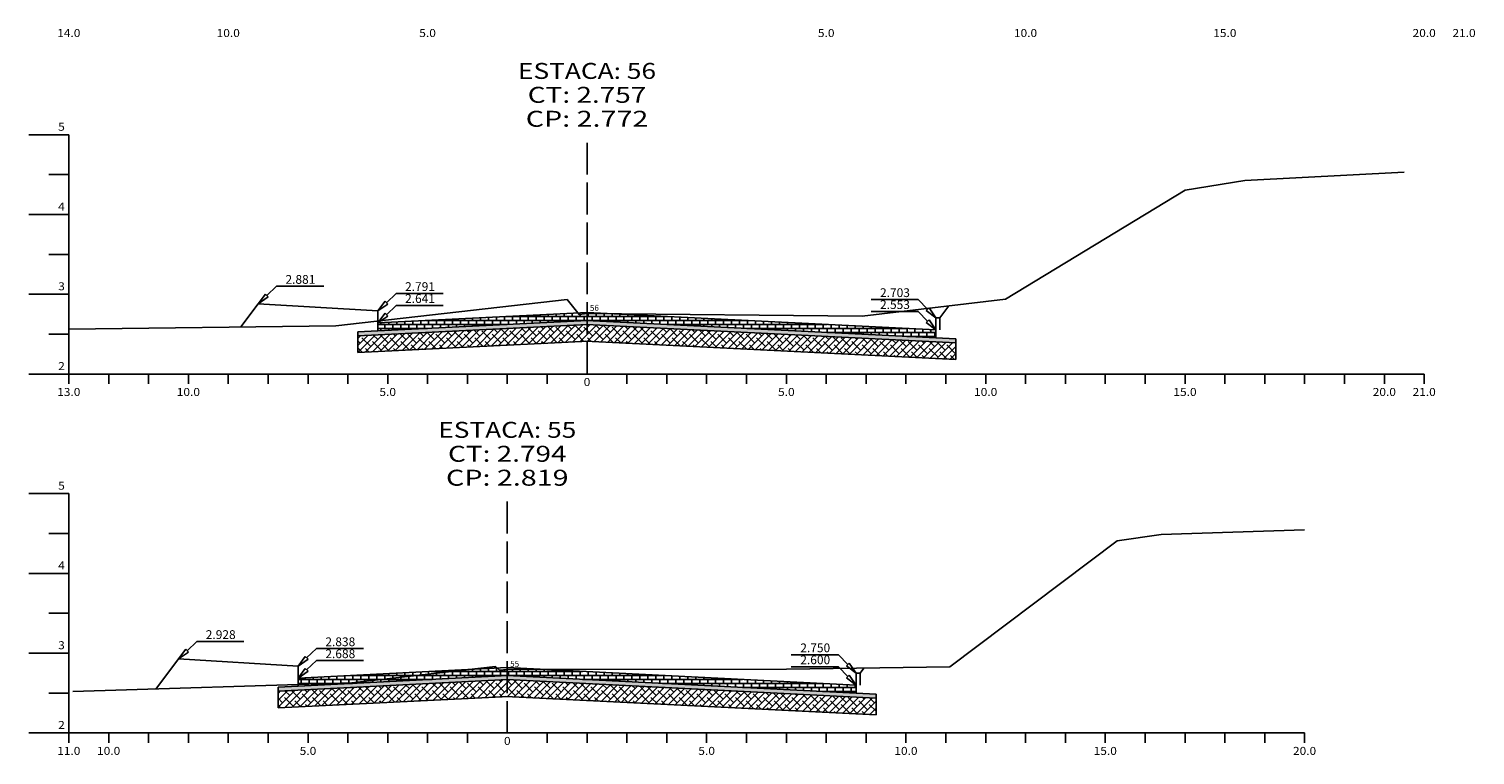
# Model space of a CAD drawing. Extents: x 419 to 3885, y 263 to 933.
# Drawn here: x 3084 to 3265, y 263 to 354 of the extents above; entities that cross this region are included whole.
import ezdxf
from ezdxf.enums import TextEntityAlignment as Align

# ---------------------------------------------------------------- set-up
doc = ezdxf.new("R2010")
doc.units = 0
doc.header["$MEASUREMENT"] = 0
doc.linetypes.add('LIN0', pattern=[0])
doc.linetypes.add('LIN1', pattern=[5, 4, -1])
doc.layers.get('0').update_dxf_attribs({"linetype": 'LIN0'})
for name, color, linetype in [('_SECOES', 7, 'LIN0'), ('BLOCO_PAVS', 7, 'CONTINUOUS'), ('BRITA', 75, 'CONTINUOUS'), ('COLCHÃO_AREIA', 2, 'CONTINUOUS'), ('COTAS', 20, 'CONTINUOUS'), ('SECOES', 7, 'LIN0')]:
    doc.layers.add(name, color=color, linetype=linetype)
doc.styles.add('ROMANS', font='romans')
pattern_1 = [(37.5, (0, 0), (-0.01889801, 0.57804713), [0, -0.456, 0, -0.51, 0, -0.4875]), (7.5, (0, 0), (0.53093301, 0.84664382), [0, -0.246, 0, -0.411, 0, -0.1575]), (327.5, (-0.369, 0), (0.93424256, 0.00169772), [0, -0.15, 0, -0.54, 0, -0.705]), (317.5, (-0.369, 0), (0.90183798, 0.26330267), [0, -0.075, 0, -0.354, 0, -0.405])]

# ---------------------------------------------------------------- blocks, each defined once
blk = doc.blocks.new('SIMB5')
at = {"color": 0}
blk.add_point((0, 0), dxfattribs=at)
for tag in ['COTA', 'PONTO', 'DESC']:
    blk.add_attdef(tag, (0, 0), '', height=1)

msp = doc.modelspace()

# ---------------------------------------------------------------- hatches: boundary and pattern name
at = {"layer": 'BLOCO_PAVS', "linetype": 'CONTINUOUS'}
h = msp.add_hatch(dxfattribs=at)
h.set_pattern_fill('BRICK', color=256, scale=2, style=0)
h.paths.add_polyline_path([(3153.87, 317.5), (3153.87, 318.36), (3152.87, 318.24), (3152.7, 318.45), (3127.62, 317.2), (3127.62, 316.19)])
h.paths.add_polyline_path([(3157.58, 318.32), (3153.87, 318.36), (3153.87, 317.5), (3197.62, 315.32), (3197.62, 316.32)])
h = msp.add_hatch(dxfattribs=at)
h.set_pattern_fill('BRICK', color=256, scale=2, style=0)
h.paths.add_polyline_path([(3138.95, 273.73), (3117.62, 272.67), (3117.62, 271.87), (3124.37, 272.09)], flags=16)
h.paths.add_polyline_path([(3143.87, 273.73), (3142.87, 273.66), (3142.59, 273.91), (3138.95, 273.73), (3124.37, 272.09), (3117.62, 271.87), (3117.62, 271.66), (3143.87, 272.97)])
h.paths.add_polyline_path([(3148.71, 273.73), (3143.87, 273.73), (3143.87, 272.97), (3187.62, 270.79), (3187.62, 271.79)])
at = {"layer": 'BRITA', "linetype": 'CONTINUOUS'}
h = msp.add_hatch(dxfattribs=at)
h.set_pattern_fill('ANSI38', color=256, scale=5, style=0)
h.paths.add_polyline_path([(3153.87, 317), (3153.87, 314.9), (3200.12, 312.59), (3200.12, 314.7)])
h.paths.add_polyline_path([(3153.87, 317), (3125.12, 315.57), (3125.12, 313.47), (3153.87, 314.9)])
h = msp.add_hatch(dxfattribs=at)
h.set_pattern_fill('ANSI38', color=256, scale=5, style=0)
h.paths.add_polyline_path([(3143.87, 272.47), (3143.87, 270.37), (3190.12, 268.06), (3190.12, 270.17)])
h.paths.add_polyline_path([(3143.87, 272.47), (3115.12, 271.04), (3115.12, 268.94), (3143.87, 270.37)])
at = {"layer": 'COLCHÃO_AREIA', "linetype": 'CONTINUOUS'}
h = msp.add_hatch(dxfattribs=at)
h.set_pattern_fill('AR-SAND', color=256, scale=0.3, style=0)
h.set_pattern_definition(pattern_1)
h.paths.add_polyline_path([(3153.87, 317), (3153.87, 317.5), (3127.62, 316.19), (3125.12, 316.07), (3125.12, 315.57)])
h.paths.add_polyline_path([(3153.87, 317.5), (3153.87, 317), (3200.12, 314.7), (3200.12, 315.2), (3197.62, 315.32)])
h = msp.add_hatch(dxfattribs=at)
h.set_pattern_fill('AR-SAND', color=256, scale=0.3, style=0)
h.set_pattern_definition(pattern_1)
h.paths.add_polyline_path([(3143.87, 272.97), (3143.87, 272.47), (3190.12, 270.17), (3190.12, 270.67), (3187.62, 270.79)])
h.paths.add_polyline_path([(3143.87, 272.97), (3117.62, 271.66), (3115.12, 271.54), (3115.12, 271.04), (3143.87, 272.47)])

# ---------------------------------------------------------------- linework, layer by layer
at = {"linetype": 'CONTINUOUS'}
msp.add_line((3197.62, 316.32), (3197.62, 316.32), dxfattribs=at)
at = {"layer": 'BLOCO_PAVS', "linetype": 'LIN0'}
for p, q in [((3127.62, 316.19), (3153.92, 317.51)), ((3153.82, 317.51), (3197.62, 315.32)), ((3117.62, 271.66), (3143.92, 272.98)), ((3143.82, 272.98), (3187.62, 270.79))]:
    msp.add_line(p, q, dxfattribs=at)
at = {"layer": 'BLOCO_PAVS', "linetype": 'CONTINUOUS'}
for p, q in [((3127.62, 317.2), (3127.62, 316.19)), ((3197.62, 316.32), (3197.62, 315.32)), ((3117.62, 272.67), (3117.62, 271.66)), ((3187.62, 271.79), (3187.62, 270.79))]:
    msp.add_line(p, q, dxfattribs=at)
at = {"layer": 'BRITA', "linetype": 'LIN0'}
for p, q in [((3125.12, 315.57), (3125.12, 313.47)), ((3125.12, 313.47), (3154.04, 314.91)), ((3153.69, 314.91), (3200.12, 312.59)), ((3200.12, 312.59), (3200.12, 314.7)), ((3115.12, 271.04), (3115.12, 268.94)), ((3115.12, 268.94), (3144.04, 270.38)), ((3143.69, 270.38), (3190.12, 268.06)), ((3190.12, 268.06), (3190.12, 270.17))]:
    msp.add_line(p, q, dxfattribs=at)
at = {"layer": 'COLCHÃO_AREIA', "linetype": 'LIN0'}
for p, q in [((3125.12, 315.57), (3153.94, 317.01)), ((3125.12, 316.07), (3127.62, 316.19)), ((3153.79, 317.01), (3200.12, 314.7)), ((3197.62, 315.32), (3200.12, 315.2)), ((3200.12, 314.7), (3200.12, 315.2)), ((3115.12, 271.04), (3143.94, 272.48)), ((3143.79, 272.48), (3190.12, 270.17)), ((3115.12, 271.54), (3117.62, 271.66)), ((3115.12, 271.54), (3115.12, 271.04)), ((3187.62, 270.79), (3190.12, 270.67)), ((3190.12, 270.17), (3190.12, 270.67))]:
    msp.add_line(p, q, dxfattribs=at)
at = {"layer": 'COTAS', "color": 20}
for p, q in [((3114.92, 321.8), (3113.7, 320.63)), ((3129.92, 320.9), (3128.7, 319.73)), ((3129.92, 319.4), (3128.7, 318.23)), ((3189.49, 320.13), (3195.41, 320.13)), ((3189.49, 320.13), (3195.41, 320.13)), ((3189.49, 320.13), (3195.41, 320.13)), ((3189.49, 320.13), (3195.41, 320.13)), ((3195.41, 320.13), (3196.58, 318.91)), ((3195.41, 320.13), (3196.58, 318.91)), ((3189.49, 318.63), (3195.41, 318.63)), ((3189.49, 318.63), (3195.41, 318.63)), ((3189.49, 318.63), (3195.41, 318.63)), ((3189.49, 318.63), (3195.41, 318.63)), ((3195.41, 318.63), (3196.58, 317.41)), ((3195.41, 318.63), (3196.58, 317.41)), ((3104.92, 277.27), (3103.7, 276.1)), ((3119.92, 276.37), (3118.7, 275.2)), ((3119.92, 274.87), (3118.7, 273.7)), ((3179.49, 275.6), (3185.41, 275.6)), ((3179.49, 275.6), (3185.41, 275.6)), ((3179.49, 275.6), (3185.41, 275.6)), ((3179.49, 275.6), (3185.41, 275.6)), ((3179.49, 274.1), (3185.41, 274.1)), ((3179.49, 274.1), (3185.41, 274.1)), ((3179.49, 274.1), (3185.41, 274.1)), ((3179.49, 274.1), (3185.41, 274.1)), ((3185.41, 275.6), (3186.58, 274.38)), ((3185.41, 275.6), (3186.58, 274.38)), ((3185.41, 274.1), (3186.58, 272.88)), ((3185.41, 274.1), (3186.58, 272.88))]:
    msp.add_line(p, q, dxfattribs=at)
at = {"layer": 'COTAS'}
for p, q in [((3112.62, 319.6), (3113.53, 320.81)), ((3113.53, 320.81), (3113.87, 320.45)), ((3127.62, 318.7), (3128.53, 319.91)), ((3128.53, 319.91), (3128.87, 319.55)), ((3127.62, 317.2), (3128.53, 318.41)), ((3128.53, 318.41), (3128.87, 318.05)), ((3196.4, 318.74), (3196.76, 319.08)), ((3196.4, 318.74), (3196.76, 319.08)), ((3197.62, 317.82), (3196.4, 318.74)), ((3197.62, 317.82), (3196.4, 318.74)), ((3196.4, 317.24), (3196.76, 317.58)), ((3196.4, 317.24), (3196.76, 317.58)), ((3197.62, 317.82), (3196.76, 319.08)), ((3197.62, 317.82), (3196.76, 319.08)), ((3197.62, 316.32), (3196.76, 317.58)), ((3197.62, 316.32), (3196.76, 317.58)), ((3197.62, 316.32), (3196.4, 317.24)), ((3197.62, 316.32), (3196.4, 317.24)), ((3102.62, 275.07), (3103.53, 276.28)), ((3103.53, 276.28), (3103.87, 275.92)), ((3117.62, 274.17), (3118.53, 275.38)), ((3118.53, 275.38), (3118.87, 275.02)), ((3186.4, 274.21), (3186.76, 274.55)), ((3186.4, 274.21), (3186.76, 274.55)), ((3187.62, 273.29), (3186.4, 274.21)), ((3187.62, 273.29), (3186.4, 274.21)), ((3187.62, 273.29), (3186.76, 274.55)), ((3187.62, 273.29), (3186.76, 274.55)), ((3117.62, 272.67), (3118.53, 273.88)), ((3118.53, 273.88), (3118.87, 273.52)), ((3186.4, 272.71), (3186.76, 273.05)), ((3186.4, 272.71), (3186.76, 273.05)), ((3187.62, 271.79), (3186.4, 272.71)), ((3187.62, 271.79), (3186.4, 272.71)), ((3187.62, 271.79), (3186.76, 273.05)), ((3187.62, 271.79), (3186.76, 273.05))]:
    msp.add_line(p, q, dxfattribs=at)
at = {"layer": 'COTAS', "color": 20}
for points in [[(3114.92, 321.8), (3120.84, 321.8)], [(3114.92, 321.8), (3120.84, 321.8)], [(3129.92, 320.9), (3135.84, 320.9)], [(3129.92, 320.9), (3135.84, 320.9)], [(3129.92, 319.4), (3135.84, 319.4)], [(3129.92, 319.4), (3135.84, 319.4)], [(3104.92, 277.27), (3110.84, 277.27)], [(3104.92, 277.27), (3110.84, 277.27)], [(3119.92, 276.37), (3125.84, 276.37)], [(3119.92, 276.37), (3125.84, 276.37)], [(3119.92, 274.87), (3125.84, 274.87)], [(3119.92, 274.87), (3125.84, 274.87)]]:
    msp.add_lwpolyline(points, dxfattribs=at)
at = {"layer": 'COTAS'}
for points in [[(3112.62, 319.6), (3113.87, 320.45)], [(3127.62, 318.7), (3128.87, 319.55)], [(3127.62, 317.2), (3128.87, 318.05)], [(3102.62, 275.07), (3103.87, 275.92)], [(3117.62, 274.17), (3118.87, 275.02)], [(3117.62, 272.67), (3118.87, 273.52)]]:
    msp.add_lwpolyline(points, dxfattribs=at)
at = {"layer": 'SECOES', "color": 4, "linetype": 'LIN0'}
for p, q in [((3088.87, 340.79), (3083.87, 340.79)), ((3088.87, 340.79), (3088.87, 310.79)), ((3088.87, 335.79), (3086.37, 335.79)), ((3088.87, 330.79), (3083.87, 330.79)), ((3088.87, 325.79), (3086.37, 325.79)), ((3088.87, 320.79), (3083.87, 320.79)), ((3088.87, 315.79), (3086.37, 315.79)), ((3088.87, 310.79), (3083.87, 310.79)), ((3088.87, 310.79), (3258.87, 310.79)), ((3088.87, 309.54), (3088.87, 310.79)), ((3093.87, 309.54), (3093.87, 310.79)), ((3098.87, 309.54), (3098.87, 310.79)), ((3103.87, 309.54), (3103.87, 310.79)), ((3108.87, 309.54), (3108.87, 310.79)), ((3113.87, 309.54), (3113.87, 310.79)), ((3118.87, 309.54), (3118.87, 310.79)), ((3123.87, 309.54), (3123.87, 310.79)), ((3128.87, 309.54), (3128.87, 310.79)), ((3133.87, 309.54), (3133.87, 310.79)), ((3138.87, 309.54), (3138.87, 310.79)), ((3143.87, 309.54), (3143.87, 310.79)), ((3148.87, 309.54), (3148.87, 310.79)), ((3153.87, 310.79), (3153.87, 310.79)), ((3158.87, 309.54), (3158.87, 310.79)), ((3163.87, 309.54), (3163.87, 310.79)), ((3168.87, 309.54), (3168.87, 310.79)), ((3173.87, 309.54), (3173.87, 310.79)), ((3178.87, 309.54), (3178.87, 310.79)), ((3183.87, 309.54), (3183.87, 310.79)), ((3188.87, 309.54), (3188.87, 310.79)), ((3193.87, 309.54), (3193.87, 310.79)), ((3198.87, 309.54), (3198.87, 310.79)), ((3203.87, 309.54), (3203.87, 310.79)), ((3208.87, 309.54), (3208.87, 310.79)), ((3213.87, 309.54), (3213.87, 310.79)), ((3218.87, 309.54), (3218.87, 310.79)), ((3223.87, 309.54), (3223.87, 310.79)), ((3228.87, 309.54), (3228.87, 310.79)), ((3233.87, 309.54), (3233.87, 310.79)), ((3238.87, 309.54), (3238.87, 310.79)), ((3243.87, 309.54), (3243.87, 310.79)), ((3248.87, 309.54), (3248.87, 310.79)), ((3253.87, 309.54), (3253.87, 310.79)), ((3258.87, 309.54), (3258.87, 310.79)), ((3088.87, 295.79), (3083.87, 295.79)), ((3088.87, 295.79), (3088.87, 265.79)), ((3088.87, 290.79), (3086.37, 290.79)), ((3088.87, 285.79), (3083.87, 285.79)), ((3088.87, 280.79), (3086.37, 280.79)), ((3088.87, 275.79), (3083.87, 275.79)), ((3088.87, 270.79), (3086.37, 270.79)), ((3088.87, 265.79), (3083.87, 265.79)), ((3088.87, 265.79), (3243.87, 265.79)), ((3088.87, 264.54), (3088.87, 265.79)), ((3093.87, 264.54), (3093.87, 265.79)), ((3098.87, 264.54), (3098.87, 265.79)), ((3103.87, 264.54), (3103.87, 265.79)), ((3108.87, 264.54), (3108.87, 265.79)), ((3113.87, 264.54), (3113.87, 265.79)), ((3118.87, 264.54), (3118.87, 265.79)), ((3123.87, 264.54), (3123.87, 265.79)), ((3128.87, 264.54), (3128.87, 265.79)), ((3133.87, 264.54), (3133.87, 265.79)), ((3138.87, 264.54), (3138.87, 265.79)), ((3143.87, 265.79), (3143.87, 265.79)), ((3148.87, 264.54), (3148.87, 265.79)), ((3153.87, 264.54), (3153.87, 265.79)), ((3158.87, 264.54), (3158.87, 265.79)), ((3163.87, 264.54), (3163.87, 265.79)), ((3168.87, 264.54), (3168.87, 265.79)), ((3173.87, 264.54), (3173.87, 265.79)), ((3178.87, 264.54), (3178.87, 265.79)), ((3183.87, 264.54), (3183.87, 265.79)), ((3188.87, 264.54), (3188.87, 265.79)), ((3193.87, 264.54), (3193.87, 265.79)), ((3198.87, 264.54), (3198.87, 265.79)), ((3203.87, 264.54), (3203.87, 265.79)), ((3208.87, 264.54), (3208.87, 265.79)), ((3213.87, 264.54), (3213.87, 265.79)), ((3218.87, 264.54), (3218.87, 265.79)), ((3223.87, 264.54), (3223.87, 265.79)), ((3228.87, 264.54), (3228.87, 265.79)), ((3233.87, 264.54), (3233.87, 265.79)), ((3238.87, 264.54), (3238.87, 265.79)), ((3243.87, 264.54), (3243.87, 265.79))]:
    msp.add_line(p, q, dxfattribs=at)
at = {"layer": 'SECOES', "color": 4, "linetype": 'LIN1'}
for p, q in [((3153.87, 310.79), (3153.87, 340.79)), ((3143.87, 265.79), (3143.87, 295.79))]:
    msp.add_line(p, q, dxfattribs=at)
at = {"layer": 'SECOES', "color": 3, "linetype": 'LIN0'}
for p, q in [((3110.43, 316.69), (3112.62, 319.6)), ((3112.62, 319.6), (3127.62, 318.7)), ((3199.24, 319.33), (3198.12, 317.82)), ((3127.62, 318.7), (3127.62, 317.2)), ((3127.62, 317.2), (3153.87, 318.51)), ((3153.87, 318.51), (3197.62, 316.32)), ((3197.62, 316.32), (3197.62, 317.82)), ((3197.62, 317.82), (3198.12, 317.82)), ((3198.12, 317.82), (3198.12, 316.32)), ((3125.12, 316.07), (3125.12, 315.57)), ((3127.62, 317.2), (3127.62, 317.2)), ((3127.62, 317.2), (3127.62, 317.2)), ((3127.62, 317.2), (3127.62, 317.2)), ((3127.62, 317.2), (3127.62, 317.2)), ((3127.62, 317.2), (3127.62, 317.2)), ((3127.62, 317.2), (3127.62, 317.2)), ((3099.79, 271.3), (3102.62, 275.07)), ((3102.62, 275.07), (3117.62, 274.17)), ((3117.62, 274.17), (3117.62, 272.67)), ((3117.62, 272.67), (3143.87, 273.98)), ((3143.87, 273.98), (3187.62, 271.79)), ((3188.58, 273.91), (3188.12, 273.29)), ((3117.62, 272.67), (3117.62, 272.67)), ((3117.62, 272.67), (3117.62, 272.67)), ((3117.62, 272.67), (3117.62, 272.67)), ((3117.62, 272.67), (3117.62, 272.67)), ((3117.62, 272.67), (3117.62, 272.67)), ((3117.62, 272.67), (3117.62, 272.67)), ((3187.62, 271.79), (3187.62, 273.29)), ((3187.62, 273.29), (3188.12, 273.29)), ((3188.12, 273.29), (3188.12, 271.79))]:
    msp.add_line(p, q, dxfattribs=at)
at = {"layer": 'SECOES', "color": 7, "linetype": 'LIN0', "flags": 128}
for points in [[(3088.87, 316.42), (3122.37, 316.84), (3151.37, 320.12), (3152.87, 318.24), (3153.87, 318.36), (3188.37, 318.03), (3206.37, 320.18), (3228.87, 333.86), (3236.37, 335.04), (3256.37, 336.09)], [(3089.37, 270.97), (3124.37, 272.09), (3142.37, 274.12), (3142.87, 273.66), (3143.87, 273.73), (3178.87, 273.79), (3199.37, 274.06), (3220.37, 289.87), (3225.87, 290.65), (3243.87, 291.27)]]:
    msp.add_lwpolyline(points, dxfattribs=at)

# ---------------------------------------------------------------- block references
at = {"layer": '_SECOES', "color": 3}
ref = msp.add_blockref('SIMB5', (3153.87, 318.36), dxfattribs=dict(at, xscale=0.5, yscale=0.5, zscale=0.5))
ref.add_attrib('PONTO', '56             ', (3154.22, 318.71), dxfattribs={"color": 1, "height": 0.75, "style": 'ROMANS'})
ref = msp.add_blockref('SIMB5', (3143.87, 273.73), dxfattribs=dict(at, xscale=0.5, yscale=0.5, zscale=0.5))
ref.add_attrib('PONTO', '55             ', (3144.22, 274.08), dxfattribs={"color": 1, "height": 0.75, "style": 'ROMANS'})

# ---------------------------------------------------------------- texts
at = {"layer": 'COTAS', "color": 20, "style": 'ROMANS'}
for s, p in [('2.881', (3117.92, 322.1)), ('2.791', (3132.92, 321.2)), ('2.703', (3192.49, 320.44)), ('2.641', (3132.92, 319.7)), ('2.553', (3192.49, 318.94)), ('2.928', (3107.92, 277.57)), ('2.838', (3122.92, 276.67)), ('2.688', (3122.92, 275.17)), ('2.750', (3182.49, 275.91)), ('2.600', (3182.49, 274.41))]:
    msp.add_text(s, height=1.1, dxfattribs=at).set_placement(p, align=Align.CENTER)
at = {"layer": 'SECOES', "color": 1, "style": 'ROMANS'}
for s, height, width, p, p2 in [('14.0', 1, 0.914179, (3087.41, 353.04), (3090.32, 353.04)), ('10.0', 1, 0.914179, (3107.41, 353.04), (3110.32, 353.04)), ('5.0', 1, 0.930851, (3132.82, 353.04), (3134.91, 353.04)), ('5.0', 1, 0.930851, (3182.82, 353.04), (3184.91, 353.04)), ('10.0', 1, 0.914179, (3207.41, 353.04), (3210.32, 353.04)), ('15.0', 1, 0.914179, (3232.41, 353.04), (3235.32, 353.04)), ('20.0', 1, 0.914179, (3257.41, 353.04), (3260.32, 353.04)), ('21.0', 1, 0.914179, (3262.41, 353.04), (3265.32, 353.04)), ('ESTACA: 56', 2, 1.009491, (3145.21, 347.79), (3162.52, 347.79)), ('CT: 2.757', 2, 1.007661, (3146.43, 344.79), (3161.3, 344.79)), ('CP: 2.772', 2, 1.008073, (3146.18, 341.79), (3161.55, 341.79)), ('5', 1, 1.029412, (3087.53, 341.29), (3088.37, 341.29)), ('4', 1, 0.972222, (3087.53, 331.29), (3088.37, 331.29)), ('3', 1, 1.029412, (3087.53, 321.29), (3088.37, 321.29)), ('2', 1, 1.029412, (3087.53, 311.29), (3088.37, 311.29)), ('0', 1, 1.029411, (3153.45, 309.29), (3154.28, 309.29)), ('13.0', 1, 0.914179, (3087.41, 308.04), (3090.32, 308.04)), ('10.0', 1, 0.914179, (3102.41, 308.04), (3105.32, 308.04)), ('5.0', 1, 0.930851, (3127.82, 308.04), (3129.91, 308.04)), ('5.0', 1, 0.930851, (3177.82, 308.04), (3179.91, 308.04)), ('10.0', 1, 0.914179, (3202.41, 308.04), (3205.32, 308.04)), ('15.0', 1, 0.914179, (3227.41, 308.04), (3230.32, 308.04)), ('20.0', 1, 0.914179, (3252.41, 308.04), (3255.32, 308.04)), ('21.0', 1, 0.914179, (3257.41, 308.04), (3260.32, 308.04)), ('ESTACA: 55', 2, 1.009491, (3135.21, 302.79), (3152.52, 302.79)), ('CT: 2.794', 2, 1.001202, (3136.43, 299.79), (3151.3, 299.79)), ('CP: 2.819', 2, 1.014413, (3136.18, 296.79), (3151.55, 296.79)), ('5', 1, 1.029412, (3087.53, 296.29), (3088.37, 296.29)), ('4', 1, 0.972222, (3087.53, 286.29), (3088.37, 286.29)), ('3', 1, 1.029412, (3087.53, 276.29), (3088.37, 276.29)), ('2', 1, 1.029412, (3087.53, 266.29), (3088.37, 266.29)), ('0', 1, 1.029411, (3143.45, 264.29), (3144.28, 264.29)), ('11.0', 1, 0.914179, (3087.41, 263.04), (3090.32, 263.04)), ('10.0', 1, 0.914179, (3092.41, 263.04), (3095.32, 263.04)), ('5.0', 1, 0.930851, (3117.82, 263.04), (3119.91, 263.04)), ('5.0', 1, 0.930851, (3167.82, 263.04), (3169.91, 263.04)), ('10.0', 1, 0.914179, (3192.41, 263.04), (3195.32, 263.04)), ('15.0', 1, 0.914179, (3217.41, 263.04), (3220.32, 263.04)), ('20.0', 1, 0.914179, (3242.41, 263.04), (3245.32, 263.04))]:
    msp.add_text(s, height=height, dxfattribs=dict(at, width=width)).set_placement(p, p2, align=Align.FIT)

doc.saveas('drawing.dxf')
